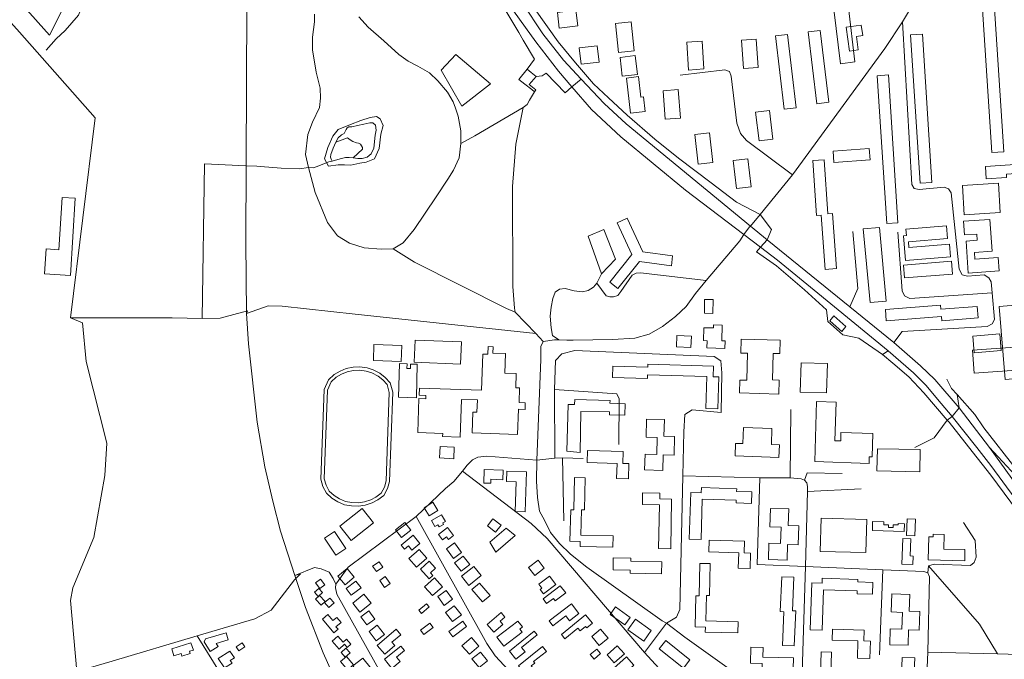
# Model space of a CAD drawing. Units: millimetres. Extents: x 298492 to 408732, y 5208685 to 5304248.
# Drawn here: x 304056 to 305045, y 5272005 to 5272647 of the extents above; entities that cross this region are included whole.
import ezdxf

# ---------------------------------------------------------------- set-up
doc = ezdxf.new("R2010")
doc.units = ezdxf.units.MM
doc.header["$MEASUREMENT"] = 0
for name, color, linetype, lineweight in [('buildings_Toll_száma__7', 7, 'Continuous', 18), ('parks_Toll_száma__8', 8, 'Continuous', 18), ('railways_Toll_száma__4', 4, 'Continuous', 18), ('roads_3_Toll_száma__3', 3, 'Continuous', 18)]:
    doc.layers.add(name, color=color, linetype=linetype, lineweight=lineweight)

msp = doc.modelspace()

# ---------------------------------------------------------------- linework, layer by layer
at = {"layer": 'buildings_Toll_száma__7', "linetype": 'Continuous', "flags": 128}
for points in [[(304873.92, 5272656.86), (304888.47, 5272658.59), (304895, 5272604.12), (304880.45, 5272602.39)], [(305032.51, 5272513.12), (305044.39, 5272513.87), (305034.82, 5272662.75), (305022.95, 5272661.99)], [(304596.24, 5272653.63), (304598.22, 5272638.04), (304616.86, 5272640.39), (304614.87, 5272655.98)], [(304654.47, 5272642.8), (304670.4, 5272644.45), (304673.44, 5272615.38), (304657.51, 5272613.72)], [(304886.15, 5272639.03), (304901.46, 5272641.19), (304902.97, 5272630.52), (304896.49, 5272629.61), (304898.38, 5272616.24), (304889.54, 5272615)], [(304815.26, 5272630.21), (304827.49, 5272631.64), (304836.11, 5272558.21), (304823.88, 5272556.78)], [(304847.97, 5272634.32), (304860.23, 5272635.79), (304868.97, 5272563.66), (304856.7, 5272562.19)], [(304960.54, 5272482.55), (304972.33, 5272483.3), (304962.77, 5272632.08), (304950.99, 5272631.33)], [(304618.13, 5272618.15), (304620, 5272601.87), (304638.2, 5272603.94), (304636.33, 5272620.22)], [(304726.17, 5272624.06), (304741.62, 5272625.08), (304743.48, 5272597.07), (304728.04, 5272596.05)], [(304781.28, 5272626.03), (304795.98, 5272626.96), (304797.78, 5272598.58), (304783.09, 5272597.64)], [(304659.2, 5272608.73), (304674.42, 5272610.46), (304676.58, 5272591.59), (304661.35, 5272589.86)], [(304665.53, 5272588.01), (304677.79, 5272589.41), (304680.18, 5272568.78), (304682.78, 5272569.08), (304684.48, 5272554.43), (304669.61, 5272552.73)], [(304926.93, 5272442.11), (304938.15, 5272442.82), (304928.64, 5272591.05), (304917.41, 5272590.33)], [(304702.4, 5272575.27), (304717.62, 5272576.43), (304719.82, 5272547.83), (304704.6, 5272546.67)], [(304812.66, 5272526.65), (304798.79, 5272524.99), (304795.34, 5272553.63), (304809.2, 5272555.28)], [(304734.17, 5272531.35), (304748.9, 5272532.99), (304752.23, 5272503.29), (304737.5, 5272501.65)], [(304910.26, 5272505.76), (304873.9, 5272503.08), (304873.03, 5272514.72), (304909.4, 5272517.39)], [(304790.68, 5272478.8), (304776.26, 5272477.11), (304772.93, 5272505.34), (304787.36, 5272507.03)], [(304876.49, 5272396.72), (304865.06, 5272395.93), (304861.25, 5272450.26), (304856.5, 5272449.93), (304852.64, 5272505.11), (304864.01, 5272505.9), (304867.8, 5272451.78), (304872.61, 5272452.12)], [(305026.07, 5272499.32), (305026.91, 5272486.86), (305047.29, 5272488.22), (305047.07, 5272491.61), (305061.13, 5272492.56), (305060.52, 5272501.63)], [(305002.91, 5272480.13), (305004.75, 5272450.8), (305040.94, 5272453.04), (305039.1, 5272482.37)], [(304112.22, 5272467.32), (304099.05, 5272468.13), (304095.83, 5272415.74), (304082.94, 5272416.53), (304081.4, 5272391.52), (304107.46, 5272389.92)], [(304656.44, 5272442.73), (304671.09, 5272410.86), (304648.83, 5272383.31), (304656.82, 5272376.89), (304678.57, 5272403.82), (304710.7, 5272399.71), (304711.98, 5272409.72), (304681.93, 5272413.55), (304666.37, 5272447.28)], [(305004.19, 5272444.33), (305005.15, 5272430.63), (305017.45, 5272431.48), (305017.89, 5272425.2), (305006.6, 5272424.42), (305008.87, 5272392.25), (305039.93, 5272394.42), (305038.98, 5272407.86), (305015.51, 5272406.23), (305015.03, 5272412.94), (305032.72, 5272414.17), (305030.47, 5272446.17)], [(304903.26, 5272436.61), (304919.54, 5272438.12), (304926.46, 5272364.16), (304910.18, 5272362.64)], [(304991.14, 5272408.71), (304945.72, 5272404.94), (304943.65, 5272429.64), (304946.78, 5272429.91), (304946.24, 5272436.28), (304987.06, 5272439.65), (304988.12, 5272427), (304948.75, 5272423.73), (304949.24, 5272417.92), (304990.08, 5272421.31)], [(304992.94, 5272391.32), (304944.97, 5272387.36), (304943.9, 5272400.28), (304991.87, 5272404.24)], [(304744.06, 5272365.92), (304752.6, 5272365.79), (304752.39, 5272351.78), (304743.85, 5272351.91)], [(305039.78, 5272358.8), (305076.57, 5272361.78), (305082.54, 5272288.58), (305045.75, 5272285.61)], [(305018.63, 5272347.26), (304982.26, 5272344.49), (304981.94, 5272348.63), (304926.5, 5272344.42), (304925.64, 5272355.8), (304981.01, 5272360.01), (304981.32, 5272356.05), (305017.74, 5272358.81)], [(304873.97, 5272349.21), (304886.05, 5272338.6), (304881.76, 5272333.76), (304869.69, 5272344.37)], [(304746.35, 5272317.11), (304746.55, 5272324.43), (304743.1, 5272324.51), (304743.45, 5272337.43), (304753.1, 5272337.18), (304753.19, 5272340.34), (304761.83, 5272340.11), (304761.41, 5272324.3), (304764.65, 5272324.21), (304764.45, 5272316.63)], [(305040.6, 5272331.23), (305013.32, 5272329.02), (305014.68, 5272312.34), (305041.96, 5272314.54)], [(304716.12, 5272329.49), (304715.74, 5272318.13), (304730.41, 5272317.64), (304730.79, 5272329)], [(304818.68, 5272270.92), (304779.05, 5272272.01), (304779.41, 5272284.98), (304786.53, 5272284.78), (304787.27, 5272311.79), (304780.39, 5272311.97), (304780.78, 5272326.12), (304820.08, 5272325.04), (304819.7, 5272311.51), (304812.85, 5272311.71), (304812.12, 5272285.09), (304819.06, 5272284.89)], [(304498.62, 5272227.62), (304480.98, 5272228.23), (304481.09, 5272231.44), (304456.1, 5272232.29), (304457.26, 5272266.43), (304464.15, 5272266.19), (304464.26, 5272269.52), (304457.59, 5272269.74), (304457.83, 5272276.94), (304520.1, 5272274.82), (304521.34, 5272311.05), (304526.6, 5272310.87), (304526.87, 5272318.52), (304531.73, 5272318.34), (304531.52, 5272311.96), (304544.22, 5272311.54), (304543.55, 5272291.82), (304554.91, 5272291.44), (304554.42, 5272277.22), (304558.25, 5272277.09), (304557.75, 5272262.4), (304564.01, 5272262.19), (304563.77, 5272255.4), (304557.13, 5272255.63), (304556.28, 5272230.3), (304510.78, 5272231.84), (304511.49, 5272252.84), (304515.52, 5272252.7), (304515.93, 5272264.94), (304499.91, 5272265.47)], [(304437.8, 5272301.5), (304445.41, 5272301.28), (304445.26, 5272296.51), (304448.71, 5272296.41), (304448.84, 5272300.94), (304455.63, 5272300.74), (304454.65, 5272267.08), (304436.82, 5272267.6)], [(304840.1, 5272272.89), (304841.08, 5272302.38), (304867.33, 5272301.5), (304866.35, 5272272.02)], [(304746.18, 5272288.36), (304686.72, 5272290.1), (304686.61, 5272286.36), (304651.74, 5272287.39), (304652.07, 5272298.79), (304686.95, 5272297.78), (304687.04, 5272300.86), (304752.87, 5272298.94), (304752.56, 5272288.18), (304758.31, 5272288.01), (304757.38, 5272256.13), (304745.25, 5272256.49)], [(304663.85, 5272249.58), (304648.58, 5272250.07), (304648.66, 5272252.9), (304619.65, 5272253.46), (304619.13, 5272212.34), (304605.85, 5272213.64), (304606.99, 5272260.32), (304613.51, 5272260.3), (304613.67, 5272265.38), (304649.15, 5272264.26), (304649.06, 5272261.62), (304664.21, 5272261.14)], [(304909.2, 5272201.34), (304854.68, 5272203.04), (304856.55, 5272263.31), (304876.04, 5272262.7), (304874.84, 5272223.98), (304880.73, 5272223.8), (304880.99, 5272232.47), (304912.96, 5272231.46), (304912.23, 5272207.92), (304909.41, 5272208.01)], [(304702.08, 5272194.2), (304683.81, 5272194.74), (304684.28, 5272210.71), (304695.96, 5272210.36), (304696.46, 5272227.3), (304685.25, 5272227.65), (304685.79, 5272245.74), (304703.75, 5272245.19), (304703.25, 5272228.58), (304713.97, 5272228.25), (304713.41, 5272209.47), (304702.55, 5272209.8)], [(304774.83, 5272208.74), (304775.25, 5272221.35), (304782.52, 5272221.11), (304783.07, 5272237.34), (304811.69, 5272236.39), (304811.15, 5272220.15), (304819.22, 5272219.88), (304818.79, 5272207.27)], [(304478.02, 5272206.73), (304478.57, 5272218.31), (304492.79, 5272217.63), (304492.24, 5272206.05)], [(304667.71, 5272185.69), (304655.74, 5272186.04), (304656.19, 5272201.26), (304626.2, 5272202.13), (304626.55, 5272214.16), (304662.23, 5272213.12), (304661.88, 5272201.31), (304668.16, 5272201.13)], [(304522.91, 5272195.21), (304522.45, 5272181.61), (304529.37, 5272181.38), (304529.5, 5272185.33), (304541.56, 5272184.92), (304541.88, 5272194.58)], [(304565.38, 5272193), (304545.41, 5272193.67), (304545.06, 5272183.02), (304554.74, 5272182.7), (304553.75, 5272152.95), (304564.03, 5272152.61)], [(304651.9, 5272117.1), (304619.06, 5272117.95), (304619.19, 5272122.92), (304608.8, 5272123.19), (304609.61, 5272154.66), (304612.78, 5272154.58), (304613.62, 5272187.12), (304624.23, 5272186.85), (304623.39, 5272154.64), (304620.55, 5272154.72), (304619.89, 5272129.43), (304652.19, 5272128.58)], [(304791.07, 5272161.15), (304775.73, 5272161.63), (304775.82, 5272164.46), (304741.81, 5272165.53), (304740.54, 5272125.03), (304728.72, 5272125.41), (304730.19, 5272172.25), (304740.66, 5272171.92), (304740.82, 5272177), (304776.37, 5272175.89), (304776.28, 5272173.25), (304791.43, 5272172.77)], [(304710.05, 5272115.58), (304697.84, 5272115.81), (304698.68, 5272159.83), (304681.69, 5272160.16), (304681.9, 5272171.6), (304699.25, 5272171.27), (304699.14, 5272165.71), (304711.01, 5272165.48)], [(304377.77, 5272138.36), (304389.11, 5272124.06), (304411.49, 5272141.7), (304400.14, 5272156.01)], [(304476.21, 5272154.17), (304467.51, 5272148.69), (304462.38, 5272156.77), (304471.08, 5272162.26)], [(304826.86, 5272104.29), (304808.25, 5272104.85), (304808.74, 5272121.15), (304820.41, 5272120.8), (304820.91, 5272137.42), (304809.69, 5272137.75), (304810.24, 5272156.18), (304828.54, 5272155.63), (304828.04, 5272139.01), (304838.76, 5272138.69), (304838.19, 5272119.58), (304827.33, 5272119.89)], [(304483.93, 5272143.07), (304481.28, 5272141.52), (304482.09, 5272140.14), (304477.64, 5272137.53), (304476.34, 5272139.74), (304473.32, 5272137.96), (304469.82, 5272143.86), (304479.94, 5272149.82)], [(304539.8, 5272139.21), (304534.29, 5272132.2), (304525.98, 5272138.68), (304531.49, 5272145.7)], [(304861.16, 5272146.25), (304906.83, 5272144.99), (304905.92, 5272111.78), (304860.24, 5272113.05)], [(304947.5, 5272145.62), (304955.85, 5272145.28), (304955.17, 5272128.53), (304946.81, 5272128.87)], [(304449, 5272134.18), (304439.72, 5272127.01), (304433.75, 5272134.7), (304443.03, 5272141.86)], [(304492.12, 5272129.09), (304486.97, 5272125.08), (304485.03, 5272127.55), (304481.07, 5272124.48), (304476.89, 5272129.82), (304486.02, 5272136.91)], [(304553.78, 5272129.05), (304534.38, 5272112.32), (304528.58, 5272122.32), (304544.89, 5272136.39)], [(304912.58, 5272133.92), (304912.83, 5272143.13), (304924.12, 5272142.82), (304924.03, 5272139.63), (304928.78, 5272139.51), (304928.71, 5272137.08), (304933.26, 5272136.95), (304933.34, 5272139.72), (304938.28, 5272139.58), (304938.32, 5272140.92), (304944.82, 5272140.75), (304944.6, 5272133.05)], [(304384, 5272116.06), (304373.94, 5272109.29), (304362.46, 5272126.25), (304372.51, 5272133.01)], [(304458.21, 5272120.77), (304450.22, 5272114.23), (304446.75, 5272118.45), (304442.8, 5272115.22), (304439.37, 5272119.39), (304451.31, 5272129.16)], [(304789.77, 5272095.99), (304777.87, 5272096.33), (304778.32, 5272111.54), (304748.33, 5272112.42), (304748.68, 5272124.37), (304784.28, 5272123.34), (304783.94, 5272111.52), (304790.22, 5272111.35)], [(304943.11, 5272125.86), (304951.18, 5272125.58), (304950.59, 5272108.42), (304953.56, 5272108.32), (304953.26, 5272099.74), (304942.22, 5272100.12)], [(304969.22, 5272127.7), (304968.67, 5272104.45), (305005.25, 5272103.6), (305005.51, 5272114.84), (304984.15, 5272115.34), (304984.5, 5272129.93), (304973.67, 5272130.2), (304973.6, 5272127.6)], [(304465.23, 5272106.05), (304454.91, 5272097.07), (304447.22, 5272105.85), (304457.54, 5272114.83)], [(304500, 5272111.92), (304491.97, 5272106.03), (304484.84, 5272115.66), (304492.88, 5272121.57)], [(304508.32, 5272099.78), (304499.8, 5272093.1), (304493.04, 5272101.67), (304501.56, 5272108.35)], [(304583.02, 5272096.09), (304573.52, 5272088.82), (304567.37, 5272096.8), (304576.87, 5272104.07)], [(304700.88, 5272090.35), (304669.2, 5272091.04), (304669.27, 5272094.04), (304652.12, 5272094.42), (304652.39, 5272106.44), (304670.03, 5272106.05), (304669.96, 5272103.24), (304701.15, 5272102.57)], [(304392.35, 5272087.15), (304383.04, 5272079.48), (304375.88, 5272088.11), (304385.19, 5272095.78)], [(304421, 5272097.31), (304414.54, 5272092.78), (304410.75, 5272098.13), (304417.21, 5272102.68)], [(304471.3, 5272088.75), (304467.65, 5272085.46), (304458.83, 5272095.2), (304467.65, 5272103.14), (304474.03, 5272096.1), (304468.85, 5272091.45)], [(304519.74, 5272088.73), (304507.22, 5272078.86), (304499.98, 5272087.99), (304512.49, 5272097.86)], [(304777.48, 5272031.13), (304744.78, 5272031.99), (304744.91, 5272036.94), (304734.52, 5272037.21), (304735.33, 5272068.55), (304738.49, 5272068.46), (304739.34, 5272101.01), (304749.8, 5272100.74), (304748.97, 5272068.67), (304746.14, 5272068.75), (304745.47, 5272043.32), (304777.78, 5272042.47)], [(304362.74, 5272079.3), (304357.85, 5272075.62), (304353.52, 5272081.36), (304358.4, 5272085.03)], [(304428.37, 5272080.74), (304422.79, 5272076.85), (304417.94, 5272083.75), (304423.51, 5272087.65)], [(304480.92, 5272077.56), (304470.91, 5272068.64), (304462.93, 5272077.55), (304472.93, 5272086.47)], [(304594.8, 5272079.76), (304582.35, 5272070.5), (304579.11, 5272074.82), (304580.74, 5272076.03), (304577.61, 5272080.22), (304588.43, 5272088.26)], [(304834.03, 5272018.19), (304822.29, 5272018.7), (304823.79, 5272052.43), (304819.98, 5272052.6), (304821.53, 5272087.54), (304833.68, 5272087), (304832.2, 5272053.46), (304835.59, 5272053.31)], [(304912.7, 5272070.01), (304897.18, 5272070.5), (304897.27, 5272073.34), (304863.45, 5272074.41), (304862.18, 5272033.9), (304850.17, 5272034.28), (304851.65, 5272081.31), (304862.12, 5272080.98), (304862.28, 5272086.06), (304898, 5272084.94), (304897.92, 5272082.3), (304913.07, 5272081.83)], [(304360.47, 5272071.73), (304356.19, 5272067.84), (304352.4, 5272072), (304356.67, 5272075.88)], [(304399.09, 5272076.39), (304389.28, 5272068.97), (304384.13, 5272075.74), (304393.94, 5272083.16)], [(304528.62, 5272068.67), (304520.96, 5272062.28), (304510.51, 5272074.72), (304518.16, 5272081.11)], [(304604.69, 5272071.28), (304594.21, 5272063.29), (304592.26, 5272065.84), (304585.46, 5272060.67), (304581.84, 5272065.4), (304599.13, 5272078.55)], [(304363.22, 5272062.86), (304359.2, 5272059.03), (304353.47, 5272065.01), (304357.49, 5272068.84)], [(304372.04, 5272061.27), (304366.73, 5272056.81), (304362.55, 5272061.77), (304367.86, 5272066.22)], [(304409.19, 5272061.01), (304398.07, 5272052.04), (304390.77, 5272061.03), (304401.89, 5272070)], [(304490.94, 5272064.92), (304482.47, 5272058.83), (304476.13, 5272067.61), (304484.6, 5272073.69)], [(304948.34, 5272018.75), (304930.03, 5272019.29), (304930.51, 5272035.3), (304942.18, 5272034.95), (304942.69, 5272051.85), (304931.47, 5272052.2), (304932.01, 5272070.32), (304950.01, 5272069.79), (304949.51, 5272053.16), (304960.23, 5272052.85), (304959.67, 5272034.02), (304948.81, 5272034.35)], [(304467.63, 5272057.27), (304459.82, 5272050.81), (304457.18, 5272053.99), (304464.99, 5272060.45)], [(304499.84, 5272049.51), (304491.04, 5272042.65), (304483.98, 5272051.66), (304492.78, 5272058.52)], [(304617.87, 5272050.68), (304608.27, 5272043.47), (304604.68, 5272048.2), (304591.68, 5272038.44), (304587.94, 5272043.38), (304610.55, 5272060.37)], [(304663.94, 5272039.22), (304649.25, 5272049.77), (304654.65, 5272057.24), (304669.34, 5272046.69)], [(304371.67, 5272031.38), (304360.35, 5272044.95), (304365.9, 5272049.55), (304370.93, 5272043.53), (304374.88, 5272046.81), (304379.11, 5272041.74), (304373.94, 5272037.46), (304376.01, 5272034.98)], [(304412.96, 5272044.98), (304405.1, 5272039.18), (304398.95, 5272047.46), (304406.8, 5272053.27)], [(304543.66, 5272047.05), (304538.72, 5272042.98), (304541.61, 5272039.48), (304532.3, 5272031.83), (304525.71, 5272039.79), (304539.97, 5272051.52)], [(304631.6, 5272040.83), (304625.86, 5272036.21), (304624.61, 5272037.74), (304619.02, 5272033.24), (304616.92, 5272035.83), (304603.86, 5272025.31), (304600.26, 5272029.76), (304624.65, 5272049.4)], [(304683, 5272023.02), (304667.05, 5272034.28), (304674.63, 5272044.93), (304690.57, 5272033.67)], [(304422.77, 5272029.56), (304414.47, 5272023.18), (304407.13, 5272032.67), (304415.42, 5272039.05)], [(304422.94, 5272009.91), (304415.36, 5272018.71), (304434.29, 5272034.91), (304439.02, 5272029.42), (304430.2, 5272021.88), (304433.05, 5272018.56)], [(304471.47, 5272036.62), (304462.15, 5272029.56), (304458.73, 5272034.05), (304468.05, 5272041.1)], [(304505.15, 5272037.68), (304491.17, 5272027.19), (304487.19, 5272032.46), (304501.17, 5272042.95)], [(304561.18, 5272037.21), (304558.43, 5272035.1), (304560.84, 5272031.98), (304542.5, 5272017.86), (304535.58, 5272026.79), (304556.67, 5272043.02)], [(304647.1, 5272025.97), (304638.27, 5272018.61), (304630.8, 5272027.5), (304639.64, 5272034.87)], [(304910.12, 5272005.39), (304897.6, 5272005.74), (304898.08, 5272023.33), (304872.1, 5272024.04), (304872.4, 5272034.98), (304904.41, 5272034.1), (304904.11, 5272023.11), (304910.6, 5272022.92)], [(304265.76, 5272024.16), (304253.69, 5272020.69), (304255.69, 5272017.53), (304247.51, 5272012.6), (304241.63, 5272022.31), (304242.95, 5272025.25), (304263.71, 5272031.24)], [(304389.02, 5272020.05), (304385.19, 5272016.73), (304382.5, 5272019.81), (304377.03, 5272015.06), (304370.19, 5272022.9), (304375.97, 5272027.9), (304381.11, 5272022), (304384.64, 5272025.06)], [(304517.35, 5272017.93), (304507.92, 5272009.76), (304500.49, 5272018.27), (304509.92, 5272026.46)], [(304575.89, 5272029.28), (304560.34, 5272016.7), (304563.87, 5272012.37), (304554.6, 5272004.88), (304548.09, 5272012.87), (304572.91, 5272032.94)], [(304230.74, 5272014.05), (304226.94, 5272012.83), (304227.7, 5272010.47), (304219.3, 5272007.77), (304218.38, 5272010.6), (304211.29, 5272008.34), (304209.07, 5272015.22), (304228.36, 5272021.41)], [(304282.33, 5272017.23), (304276.56, 5272013.38), (304273.91, 5272017.3), (304279.69, 5272021.17)], [(304388.06, 5272011.21), (304383.25, 5272006.92), (304379.11, 5272011.53), (304383.93, 5272015.83)], [(304438.49, 5272002.48), (304429.9, 5271995.63), (304422.55, 5272004.79), (304439.12, 5272018), (304442.83, 5272013.39), (304434.85, 5272007.02)], [(304585.22, 5272012.71), (304572.37, 5272002.43), (304573.54, 5272000.98), (304569.86, 5271998.04), (304573.18, 5271993.91), (304565.54, 5271987.79), (304557.09, 5271998.28), (304581.28, 5272017.61)], [(304639.59, 5272010.51), (304633.16, 5272004.97), (304629.29, 5272009.45), (304635.72, 5272014.99)], [(304663.5, 5272010.12), (304653.42, 5272001.16), (304646.16, 5272009.28), (304656.23, 5272018.23)], [(304698.51, 5272015.3), (304705.15, 5272023.54), (304729.42, 5272004.1), (304722.78, 5271995.85)], [(304833.02, 5271995.31), (304801.83, 5271996.31), (304801.96, 5272000.54), (304790.04, 5272000.91), (304790.56, 5272017.05), (304802.95, 5272016.64), (304802.64, 5272007.01), (304833.36, 5272006.04)], [(304269.62, 5272000.96), (304262.01, 5271996), (304255.83, 5272005.42), (304267.52, 5272013.03), (304271.94, 5272006.3), (304267.87, 5272003.64)], [(304391.48, 5271999.21), (304385.41, 5271994.22), (304378.61, 5272002.42), (304384.67, 5272007.41)], [(304409.18, 5271995.4), (304389.63, 5271980.37), (304385.36, 5271985.9), (304394.91, 5271993.23), (304391.02, 5271998.28), (304401.01, 5272005.95)], [(304526.18, 5272003.34), (304517.77, 5271996.36), (304510.52, 5272005.03), (304518.93, 5272012.01)], [(304673.19, 5271998.93), (304665.03, 5271991.6), (304662.29, 5271994.64), (304657.3, 5271990.17), (304652.59, 5271995.39), (304665.75, 5272007.17)], [(304898.92, 5271939.9), (304866.34, 5271940.85), (304866.48, 5271945.83), (304856.12, 5271946.13), (304857.02, 5271977.05), (304860.19, 5271976.96), (304861.22, 5272012.15), (304871.63, 5272011.84), (304870.63, 5271977.21), (304867.78, 5271977.3), (304867.05, 5271952.21), (304899.25, 5271951.28)], [(304955.35, 5271936.94), (304943.3, 5271937.47), (304944.79, 5271971.19), (304940.98, 5271971.37), (304942.55, 5272006.61), (304955.02, 5272006.06), (304953.53, 5271972.53), (304956.92, 5271972.38)]]:
    msp.add_lwpolyline(points, close=True, dxfattribs=at)
at = {"layer": 'parks_Toll_száma__8', "linetype": 'Continuous', "flags": 128}
msp.add_lwpolyline([(304133.66, 5272725.09), (304086.42, 5272631.14), (304029.52, 5272694.63)], dxfattribs=at)
for points in [[(304494.34, 5272611.64), (304529.12, 5272582.05), (304500.36, 5272559.8), (304479.47, 5272596)], [(304362.46, 5272506.81), (304365.9, 5272518.13), (304370.87, 5272529.77), (304376.07, 5272536.45), (304388.46, 5272541.38), (304398.91, 5272545.22), (304408.19, 5272548.34), (304414.72, 5272549.26), (304418.47, 5272547.22), (304421.3, 5272540.28), (304419.09, 5272531.58), (304417.46, 5272517.16), (304412.54, 5272507.04), (304404.4, 5272503.49), (304397.87, 5272502.58), (304389.01, 5272500.58), (304382.52, 5272500.8), (304376.03, 5272501.02), (304366.42, 5272499.44)], [(304453.51, 5272325.1), (304452.59, 5272302.74), (304498.99, 5272300.83), (304499.91, 5272323.19)], [(304412.07, 5272320.64), (304411.53, 5272304.5), (304439.44, 5272303.57), (304439.99, 5272319.7)], [(305055.68, 5272318.05), (305013.11, 5272315.06), (305014.76, 5272291.86), (305057.33, 5272294.86)], [(304427.62, 5272183.19), (304425.81, 5272176.11), (304421.9, 5272169.25), (304415.98, 5272164.72), (304410.16, 5272161.65), (304403.22, 5272159.33), (304396.61, 5272158.44), (304389.56, 5272158.6), (304382.38, 5272159.85), (304375.86, 5272162.78), (304369.96, 5272166.41), (304364.54, 5272171.39), (304360.83, 5272178.06), (304358.68, 5272185.54), (304361.99, 5272275.45), (304366.47, 5272285.04), (304372.22, 5272290.6), (304378.06, 5272293.87), (304384.17, 5272296.42), (304391.08, 5272297.9), (304397.95, 5272298.27), (304405.17, 5272297.23), (304411.24, 5272295.31), (304418.03, 5272291.82), (304423.42, 5272287.47), (304428.53, 5272282.06), (304430.91, 5272272.71)], [(304424.27, 5272183.67), (304422.66, 5272177.37), (304419.31, 5272171.5), (304414.14, 5272167.56), (304408.82, 5272164.74), (304402.46, 5272162.62), (304396.42, 5272161.81), (304389.89, 5272161.96), (304383.37, 5272163.09), (304377.44, 5272165.76), (304372, 5272169.1), (304367.22, 5272173.49), (304363.96, 5272179.35), (304362.07, 5272185.95), (304365.33, 5272274.65), (304369.25, 5272283.06), (304374.26, 5272287.89), (304379.54, 5272290.85), (304385.19, 5272293.2), (304391.53, 5272294.56), (304397.8, 5272294.9), (304404.42, 5272293.94), (304409.95, 5272292.2), (304416.18, 5272288.99), (304421.12, 5272285), (304425.48, 5272280.39), (304427.53, 5272272.36)], [(304960.08, 5272192.79), (304917.1, 5272193.7), (304917.57, 5272216.02), (304960.55, 5272215.12)]]:
    msp.add_lwpolyline(points, close=True, dxfattribs=at)
at = {"layer": 'railways_Toll_száma__4', "linetype": 'Continuous', "flags": 128}
msp.add_lwpolyline([(304963.13, 5271387.76), (304635.95, 5271636.91), (304583.62, 5271684.97), (304525.1, 5271747.01), (304497.59, 5271780.17), (304466.37, 5271822.21), (304436.23, 5271867.12), (304398.99, 5271932.13), (304371.25, 5271988.65), (304361.08, 5272011.37), (304343.38, 5272056.69), (304332.71, 5272088.72), (304318.12, 5272133.39), (304310.53, 5272163.43), (304302.44, 5272197.9), (304294.79, 5272242.69), (304286.28, 5272321.2), (304284.22, 5272351.84), (304283.5, 5272423.21), (304284.5, 5272660.99), (304283.96, 5272689.39), (304281.49, 5272718.21), (304278.69, 5272740.7)], dxfattribs=at)
at = {"layer": 'roads_3_Toll_száma__3', "linetype": 'Continuous', "flags": 128}
for points in [[(305030.11, 5272217.18), (304999.56, 5272257.14), (304975.41, 5272285.6), (304960.77, 5272299.06), (304934.2, 5272322.52), (304890.02, 5272358.42), (304807.07, 5272425.54), (304790.32, 5272439.32), (304665.5, 5272542.02), (304643.16, 5272562.32), (304620.01, 5272586.79), (304602.54, 5272605.81), (304581.54, 5272632.29), (304561.25, 5272663.07), (304539.71, 5272695.76), (304525.07, 5272720.71), (304507.96, 5272756.27), (304473.2, 5272828.16), (304442.45, 5272882.6), (304415.82, 5272951.21), (304343.14, 5273118.26), (304335.62, 5273136.64), (304306.57, 5273197.18), (304250.16, 5273319.36)], [(304799.73, 5272450.99), (304776.03, 5272463.43), (304750.69, 5272482.86), (304717.94, 5272507.53), (304694.19, 5272526.65), (304666.33, 5272550.72), (304647.49, 5272568.03), (304632.42, 5272582.14), (304614.6, 5272603.25), (304597.06, 5272624.39), (304574.12, 5272656.93), (304555.34, 5272686.46), (304549.67, 5272697.8), (304527.87, 5272734.5), (304509.27, 5272770.63), (304500.07, 5272792.63), (304479.95, 5272836.63), (304468.16, 5272863.58), (304453.48, 5272894.34), (304442.62, 5272917.47), (304436.35, 5272935.28), (304433.84, 5272948.07), (304431.42, 5272955.66)], [(303824.29, 5272894.58), (303864.06, 5272850.38), (303923.57, 5272783.31), (303929.69, 5272776.38), (303992.41, 5272705.69), (304009.78, 5272685.88), (304056.11, 5272633.87), (304132.21, 5272548.08)], [(304082.98, 5272615.9), (304093.07, 5272627.26), (304101.98, 5272635.79), (304115.33, 5272650.99), (304121.64, 5272667.55), (304130.37, 5272683.8), (304148.17, 5272712.98), (304169.68, 5272727.7), (304202.96, 5272743.57), (304217.81, 5272749.39), (304223.58, 5272751.48), (304233.41, 5272754.45), (304245.72, 5272758.46), (304256.98, 5272764.48), (304266.66, 5272769.22), (304272.88, 5272767.49), (304279.8, 5272770.96), (304281.64, 5272760.65), (304282.13, 5272757.09)], [(304562.04, 5272626.01), (304557.42, 5272633.79), (304490.95, 5272745.05)], [(305014.01, 5272730.62), (305006.44, 5272727.31), (304996.18, 5272720.61), (304965.98, 5272683.31), (304942.72, 5272644.37), (304925.1, 5272617.68), (304832.51, 5272490.99), (304799.73, 5272450.99), (304790.32, 5272439.32), (304789.22, 5272438.56), (304783.5, 5272430.86), (304779.41, 5272424.71), (304745.79, 5272384.69)], [(304547.96, 5272661.6), (304574.72, 5272624.27), (304597.49, 5272595.04), (304610.83, 5272579.16), (304630.61, 5272556.42), (304660.12, 5272529.1), (304724.77, 5272475.59), (304783.5, 5272430.86), (304800.07, 5272418.25), (304817.29, 5272405.13), (304853.94, 5272375.13), (304928.57, 5272314.21), (304953.99, 5272292.08), (304966.12, 5272279.97), (304981.78, 5272261.36), (304992.74, 5272248.24), (305017.39, 5272217.17)], [(304397.05, 5272649.29), (304406.26, 5272639.08), (304421.85, 5272625.22), (304437.07, 5272611.76), (304446.39, 5272604.97), (304456.17, 5272600.07), (304467.79, 5272593.2), (304476.31, 5272585.29), (304485.87, 5272573.92), (304491.66, 5272564.21), (304494.12, 5272557.65), (304496.52, 5272549.57), (304499.47, 5272534.98), (304499.43, 5272522.41), (304497.8, 5272507.98), (304492.04, 5272495.61), (304486.39, 5272486.65), (304474.7, 5272468.75), (304452.58, 5272435.96), (304441.43, 5272422.62), (304431.29, 5272416.48), (304419.43, 5272416.11), (304402.27, 5272417.46), (304387.52, 5272422.15), (304375.55, 5272429.78), (304365.29, 5272443.08), (304352.93, 5272473.21), (304346.45, 5272498.12), (304343.5, 5272511.26), (304345.71, 5272531.37), (304350.33, 5272543.8), (304357.31, 5272558.42), (304358.4, 5272567.91), (304357.96, 5272577.83), (304353.92, 5272593.97), (304350.46, 5272616.19), (304350.52, 5272629.14), (304352.55, 5272644.31), (304352.42, 5272651.94)], [(304934.2, 5272322.52), (304942.38, 5272333.53), (305027.69, 5272338.61), (305032.69, 5272341.43), (305035.28, 5272345.58), (305032.92, 5272372.59), (305031.97, 5272383.4), (305029.47, 5272387.61), (305024.96, 5272390.51), (305008.05, 5272389.13), (305002.84, 5272390.56), (304999.58, 5272396.06), (304991.62, 5272472.77), (304989.01, 5272476.74), (304984.74, 5272478.37), (304959.42, 5272476.3), (304954.61, 5272477.08), (304952.18, 5272481.22), (304942.72, 5272644.37)], [(304566.08, 5272597.02), (304573.4, 5272606.85), (304562.04, 5272626.01)], [(304557.48, 5272586.64), (304566.08, 5272597.02)], [(304566.08, 5272597.02), (304569.81, 5272593.66)], [(304568.05, 5272581.57), (304575, 5272589.41)], [(304569.81, 5272593.66), (304575, 5272589.41), (304580.84, 5272590.13), (304584.91, 5272593.04), (304604.23, 5272573.07), (304610.83, 5272579.16), (304620.01, 5272586.79)], [(304719.49, 5272590.82), (304764.43, 5272596.27), (304769.24, 5272594.59), (304770.79, 5272589.73), (304776.34, 5272542.56), (304780.19, 5272532.27), (304786.19, 5272525.35), (304832.51, 5272490.99)], [(304568.4, 5272565.86), (304573.27, 5272574.23), (304570.54, 5272576.41), (304563.74, 5272581.86), (304557.48, 5272586.64)], [(304574.7, 5272576.04), (304568.05, 5272581.57)], [(304573.27, 5272574.23), (304574.7, 5272576.04)], [(304553.96, 5272353.22), (304553.18, 5272356.96), (304551.46, 5272378.67), (304551.16, 5272479.26), (304554.41, 5272521.53), (304561.76, 5272558.47), (304565.92, 5272561.59)], [(304565.92, 5272561.59), (304568.4, 5272565.86)], [(304499.43, 5272522.41), (304513.42, 5272529.91), (304561.76, 5272558.47)], [(304132.21, 5272548.08), (304107.43, 5272347.27)], [(304366.67, 5272503.83), (304370.23, 5272504.44), (304373.51, 5272505.65), (304379.46, 5272507.21), (304383.62, 5272508.25), (304387.16, 5272508.42), (304391.12, 5272508), (304395.82, 5272507.25), (304400.23, 5272507.11), (304405.44, 5272508.54), (304409.25, 5272512.09), (304411.94, 5272517.73), (304413.41, 5272530.62), (304414.46, 5272535.72), (304413.74, 5272540.6), (304411.02, 5272542.89), (304408.07, 5272542.99), (304401.84, 5272541.73), (304395.6, 5272540.31), (304389.8, 5272538.9), (304386.86, 5272538.99), (304385.21, 5272538.17), (304384.12, 5272536.29), (304382.07, 5272532.4), (304379.36, 5272530.87), (304376.03, 5272528.04), (304373.67, 5272523.57), (304371.26, 5272517.62), (304368.69, 5272511.25), (304368.44, 5272508.46), (304369.12, 5272506.68), (304370.23, 5272504.44)], [(304373.67, 5272523.57), (304385.62, 5272528.03), (304388.21, 5272526.03), (304390.96, 5272524.33), (304394.44, 5272522.89), (304396.64, 5272522.67), (304398.53, 5272521.58), (304400.62, 5272518.27), (304400.56, 5272516.52), (304391.12, 5272508)], [(304241.87, 5272501.83), (304239.73, 5272346.75)], [(304241.87, 5272501.83), (304283.47, 5272500.06)], [(304283.47, 5272500.06), (304294.39, 5272499.46)], [(304294.39, 5272499.46), (304298.02, 5272499.16), (304319.09, 5272497.41), (304337.41, 5272496.8), (304346.45, 5272498.12)], [(304354.12, 5272499.01), (304366.67, 5272503.83)], [(304346.45, 5272498.12), (304351.33, 5272497.8), (304354.12, 5272499.01)], [(304796.32, 5272413.56), (304800.07, 5272418.25), (304807.07, 5272425.54), (304811.25, 5272436.08), (304799.73, 5272450.99)], [(304597.58, 5272325.32), (304591.44, 5272329.61), (304590.1, 5272337.28), (304589.07, 5272349.03), (304590.08, 5272358.05), (304591.62, 5272366.69), (304594.15, 5272372.99), (304598.44, 5272376.17), (304604.13, 5272376.93), (304613.24, 5272374.52), (304621.57, 5272373.57), (304627.13, 5272374.8), (304632.4, 5272377.99), (304635.76, 5272382.31), (304640.5, 5272391.39), (304654.52, 5272406.18), (304643.06, 5272436.02), (304627.18, 5272429.46), (304640.5, 5272391.39)], [(304893, 5272434.12), (304897.79, 5272376.69), (304890.02, 5272358.42)], [(304938.09, 5272433.48), (304942.54, 5272374.62), (304944.88, 5272369.44), (304950.13, 5272366.86), (305032.92, 5272372.59)], [(304431.29, 5272416.48), (304452.91, 5272403.31), (304545.14, 5272356.62), (304553.96, 5272353.22), (304574.5, 5272331.64), (304581.97, 5272323.6)], [(304796.32, 5272413.56), (304816.31, 5272399.46), (304844.44, 5272375.53), (304866.32, 5272355.26), (304867.72, 5272343.61), (304882.76, 5272330.46), (304898.81, 5272326.81), (304922.62, 5272310.66)], [(304635.76, 5272382.31), (304645.12, 5272369.58), (304648.92, 5272368.45), (304652.75, 5272368.32), (304656.84, 5272369.79), (304660, 5272373.91), (304671.26, 5272390.24), (304675.36, 5272392.32), (304679.61, 5272392.58), (304745.79, 5272384.69)], [(304745.79, 5272384.69), (304734.94, 5272371.63), (304725.65, 5272358.89), (304714.89, 5272348.86), (304701.91, 5272338.59), (304688.38, 5272330.85), (304674.03, 5272326.93), (304651.55, 5272325.47), (304612.04, 5272324.91), (304605.73, 5272325.05), (304597.58, 5272325.32), (304593.42, 5272325.46), (304581.97, 5272323.6)], [(304574.5, 5272331.64), (304393.17, 5272351.19), (304319.87, 5272359.2), (304305.95, 5272359.35), (304284.22, 5272351.84), (304285.03, 5272354.44), (304257.72, 5272347.12), (304239.73, 5272346.75)], [(304113.9, 5271992.34), (304107.27, 5272063.77), (304109.82, 5272076.35), (304130.7, 5272126.79), (304141.93, 5272189.1), (304143.84, 5272221.49), (304123.26, 5272303.64), (304119.5, 5272342.43), (304107.43, 5272347.27)], [(304107.43, 5272347.27), (304209.51, 5272347.39), (304239.73, 5272346.75)], [(304581.97, 5272323.6), (304579.63, 5272318.67), (304579.5, 5272305.45), (304575.7, 5272204.67), (304575.32, 5272183.61), (304576.14, 5272166.92), (304578.22, 5272153.24), (304583.26, 5272144.36), (304589.48, 5272131.87), (304598.27, 5272120.88), (304609.35, 5272110.38), (304625.95, 5272097.3), (304701.39, 5272043.35), (304705.93, 5272040.84), (304724.26, 5272026.98), (304810.83, 5271965.07), (304828.66, 5271953.06), (304871.3, 5271911.76), (304945.2, 5271868.97), (304952.29, 5271865.43), (304957.76, 5271859.91), (304976.9, 5271846.2), (305013.56, 5271822.12), (305073.87, 5271776.51)], [(304593.78, 5272206.62), (304593.36, 5272275.39), (304594.45, 5272304.48), (304600.69, 5272311.14), (304613.7, 5272314.55), (304753.64, 5272308.58), (304760.36, 5272304.08), (304761.25, 5272292.04), (304760.78, 5272252.21), (304731.63, 5272254.9), (304724.17, 5272250.43), (304723.21, 5272233.07)], [(304928.57, 5272314.21), (304922.62, 5272310.66)], [(304922.62, 5272310.66), (304933.01, 5272301.87), (304949.3, 5272288.15), (304964.31, 5272272.18), (304987.74, 5272244.75), (304989.53, 5272242.65), (305009.2, 5272217.87), (305031.61, 5272189.43), (305051.64, 5272162.5), (305067.57, 5272140.53), (305080.25, 5272123.78), (305095.87, 5272096.71), (305105.3, 5272080.39), (305114.19, 5272061.21), (305120.66, 5272045.94), (305127.06, 5272024.58), (305132.2, 5272007.65), (305136.73, 5271989.76), (305139.32, 5271969.37), (305141.02, 5271951.68), (305141.28, 5271942.9), (305141.34, 5271937.71)], [(305056.89, 5272195.61), (305024.38, 5272236.87), (305015.43, 5272250.38), (304997.61, 5272270.39), (304992.1, 5272276.57), (304987.38, 5272285.78)], [(304593.36, 5272275.39), (304655.89, 5272271.25), (304658.29, 5272266.03), (304658.05, 5272220.18)], [(304997.61, 5272270.39), (304999.56, 5272257.14), (304992.74, 5272248.24), (304987.74, 5272244.75), (304974.47, 5272227.09), (304955.3, 5272217.39)], [(304830.57, 5272255.33), (304829.87, 5272186.96)], [(304723.21, 5272233.07), (304722.19, 5272188.85), (304719.08, 5272054.86), (304716, 5272046.94), (304705.93, 5272040.84)], [(305017.39, 5272217.17), (305031.64, 5272199.2), (305067.56, 5272149.89)], [(305123.7, 5272181.8), (305105.96, 5272175.64), (305099.44, 5272174.93), (305077.66, 5272174.1), (305068.95, 5272175.65), (305051.96, 5272193.74), (305030.11, 5272217.18)], [(305158.87, 5271935.7), (305158.3, 5271948.67), (305155.27, 5271973.13), (305152.72, 5271989.98), (305146.19, 5272020.48), (305138.3, 5272044.07), (305129.79, 5272066.17), (305117.38, 5272090.11), (305094.18, 5272125.99), (305085.75, 5272137.87), (305075.13, 5272155.07), (305030.11, 5272217.18)], [(304575.7, 5272204.67), (304525.58, 5272208.55), (304516.53, 5272207.59), (304510.89, 5272205.04), (304505.66, 5272199.47), (304500.99, 5272193.34), (304492.14, 5272183.17), (304484.05, 5272176.12), (304454.51, 5272147.9), (304386.14, 5272097.02), (304373.95, 5272080.09)], [(304575.7, 5272204.67), (304593.78, 5272206.62), (304601.37, 5272206.73), (304622.01, 5272206.33)], [(304601.37, 5272206.73), (304602.71, 5272143.56)], [(305028.33, 5271640.99), (304842.49, 5271835.82), (304827.79, 5271855.83), (304784.46, 5271901.55), (304683.74, 5272011.57), (304585.85, 5272125.8), (304569.8, 5272140.83), (304500.99, 5272193.34)], [(304828.66, 5271953.06), (304839.39, 5271957.96), (304841.39, 5271963.34), (304842.12, 5271991.38), (304845.56, 5272097.73), (304847.45, 5272173.19), (304847.57, 5272178.01), (304846.9, 5272181.86), (304844.56, 5272184.56), (304841.18, 5272185.88), (304829.87, 5272186.96), (304799.41, 5272186.92), (304722.19, 5272188.85)], [(304952.29, 5271865.43), (304961.29, 5271869.71), (304962.25, 5271874.11), (304968.32, 5272011.99), (304969.8, 5272087.55), (304968.27, 5272091.54), (304964.06, 5272092.87), (304923.13, 5272094.55), (304845.56, 5272097.73), (304796.8, 5272099.81), (304799.41, 5272186.92)], [(304844.56, 5272184.56), (304847.15, 5272191.9), (304882.26, 5272191.13)], [(304901.34, 5272175.79), (304847.45, 5272173.19)], [(304454.51, 5272147.9), (304525.49, 5272020.46), (304533.78, 5272008.1), (304758.8, 5271766.67), (304980.97, 5271530.26)], [(304968.27, 5272091.54), (304968.88, 5272098.39), (304974.59, 5272100.02), (305011.11, 5272099), (305014.63, 5272101.7), (305016.84, 5272107.26), (305015.77, 5272123.81), (305004.07, 5272142.12)], [(304292.55, 5272045.38), (304308.83, 5272054.17), (304332.32, 5272084.5), (304338.24, 5272090.39), (304332.71, 5272088.72), (304352.45, 5272096.84), (304358.99, 5272095.54), (304366.98, 5272092.1), (304371.28, 5272085.77), (304373.95, 5272080.09)], [(304919.82, 5272009.36), (304923.13, 5272094.55)], [(305038.03, 5272010.34), (305020.04, 5272040.11), (304968.88, 5272098.39)], [(304373.95, 5272080.09), (304373.51, 5272076.32), (304374.88, 5272069.98), (304435.6, 5271961.04), (304446.18, 5271944.74), (304461.07, 5271926.92), (304589.56, 5271791.89), (304675.5, 5271699.29), (304930.65, 5271432.92), (304938.47, 5271430.47), (304942.63, 5271430.06)], [(304292.55, 5272045.38), (304234.48, 5272028.21), (304149.2, 5272002.94), (304113.9, 5271992.34), (304100.96, 5271988.28), (304002.86, 5271960.11), (303987.08, 5271954.71), (303958.82, 5271943.42)], [(304683.74, 5272011.57), (304705.93, 5272040.84)], [(304973.4, 5271192.69), (304972.19, 5271197.06), (304969.72, 5271201.09), (304878.93, 5271296.93), (304746.6, 5271436.62), (304578.64, 5271612.41), (304362.68, 5271839.65), (304344.44, 5271859.47), (304326.85, 5271879.32), (304234.48, 5272028.21)], [(304968.32, 5272011.99), (305038.03, 5272010.34), (305049.02, 5272010.01), (305059.55, 5272009.69), (305064.91, 5272008), (305069.19, 5272004.78), (305071.56, 5271999.53), (305093.06, 5271938.01), (305095.6, 5271929.04), (305096.16, 5271920.91), (305095.23, 5271850.54), (305094.24, 5271845.16), (305091.28, 5271841.79), (305087.12, 5271840.36), (305083.32, 5271839.85), (305065.64, 5271840.44), (305040.71, 5271841.27), (305033.68, 5271838.99), (305028.51, 5271835.38), (305023.25, 5271829.57), (305013.56, 5271822.12)]]:
    msp.add_lwpolyline(points, dxfattribs=at)

doc.saveas('drawing.dxf')
